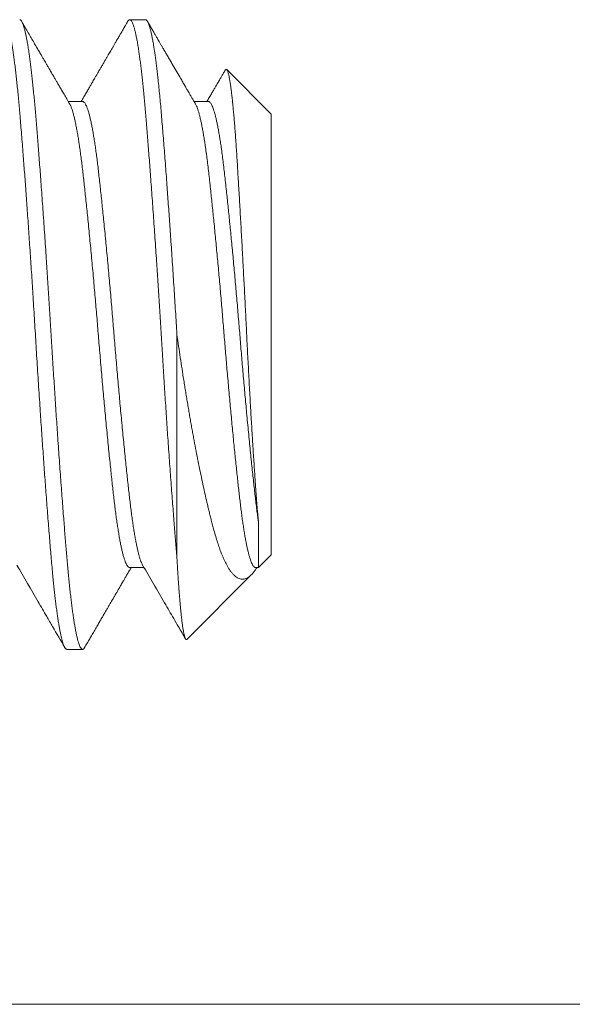
# Model space of a CAD drawing. Extents: x -40 to 82, y -87 to 44.
# Drawn here: x 55 to 55, y -60 to -60 of the extents above; entities that cross this region are included whole.
import ezdxf

# ---------------------------------------------------------------- set-up
doc = ezdxf.new("R2010")
doc.units = 0
doc.header["$LTSCALE"] = 0.1
doc.header["$MEASUREMENT"] = 0
doc.layers.get('0').update_dxf_attribs({"linetype": 'CONTINUOUS', "lineweight": 15})

msp = doc.modelspace()

# ---------------------------------------------------------------- linework, layer by layer
for p, q in [((54.64813, -59.72727), (54.64188, -59.72727)), ((54.69813, -59.76477), (54.68045, -59.74709)), ((54.62313, -59.75974), (54.61744, -59.75974)), ((54.67313, -59.75974), (54.66744, -59.75974)), ((54.69813, -59.76477), (54.69813, -59.93977)), ((54.69311, -59.94479), (54.69813, -59.93977)), ((54.64188, -59.94479), (54.64757, -59.94479)), ((54.69188, -59.94479), (54.69311, -59.94479)), ((54.6646, -59.9733), (54.69021, -59.94769)), ((54.61688, -59.97727), (54.62313, -59.97727)), ((54.12813, -60.11819), (59.51604, -60.11819))]:
    msp.add_line(p, q)
at = {"color": 8}
msp.add_line((54.66063, -59.94065), (54.66063, -59.85227), dxfattribs=at)
for points, knots in [([(54.61688, -59.97724), (54.61683, -59.97725), (54.61668, -59.97726), (54.61644, -59.97708), (54.61615, -59.97673), (54.61587, -59.97622), (54.61559, -59.97557), (54.61531, -59.97476), (54.61502, -59.9738), (54.61473, -59.97268), (54.61444, -59.9714), (54.61415, -59.96997), (54.61386, -59.96839), (54.61357, -59.96666), (54.61328, -59.96479), (54.61299, -59.96277), (54.6127, -59.96066), (54.61243, -59.95846), (54.61216, -59.9562), (54.61189, -59.95383), (54.61163, -59.95135), (54.61135, -59.9486), (54.61106, -59.94554), (54.61076, -59.94217), (54.61046, -59.93866), (54.61016, -59.935), (54.60985, -59.93122), (54.60953, -59.92731), (54.60922, -59.92328), (54.6089, -59.91913), (54.60859, -59.91501), (54.60829, -59.91094), (54.60799, -59.90695), (54.6077, -59.90288), (54.60741, -59.89874), (54.60712, -59.89455), (54.60682, -59.89031), (54.60653, -59.88602), (54.60623, -59.8815), (54.60592, -59.87674), (54.60559, -59.87177), (54.60528, -59.86678), (54.60496, -59.8618), (54.60466, -59.85686), (54.60436, -59.85197), (54.60407, -59.8471), (54.60377, -59.84223), (54.60347, -59.83751), (54.60318, -59.83296), (54.6029, -59.82859), (54.60261, -59.82424), (54.60232, -59.81991), (54.60203, -59.81561), (54.60174, -59.81135), (54.60145, -59.80714), (54.60116, -59.80306), (54.60088, -59.7991), (54.6006, -59.79528), (54.60032, -59.79152), (54.60005, -59.78785), (54.59977, -59.78426), (54.59949, -59.78055), (54.59919, -59.77674), (54.59888, -59.77287), (54.59857, -59.76915), (54.59829, -59.7657), (54.59801, -59.7625), (54.59775, -59.75953), (54.59748, -59.75666), (54.5972, -59.75389), (54.59692, -59.75122), (54.59664, -59.74868), (54.59636, -59.74625), (54.59607, -59.74399), (54.59579, -59.7419), (54.59551, -59.73996), (54.59524, -59.73815), (54.59496, -59.73648), (54.59468, -59.73494), (54.59438, -59.73345), (54.59407, -59.73205), (54.59375, -59.73077), (54.59343, -59.72969), (54.59311, -59.7288), (54.59279, -59.72811), (54.59248, -59.72762), (54.59217, -59.72733), (54.59187, -59.72723), (54.59157, -59.72734), (54.59129, -59.72759), (54.59112, -59.7279), (54.59105, -59.72802)], [0, 0, 0, 0, 0.006193, 0.017817, 0.029515, 0.040298, 0.051132, 0.062009, 0.072924, 0.08387, 0.094839, 0.105824, 0.116819, 0.127817, 0.138811, 0.149793, 0.160756, 0.17107, 0.181355, 0.191606, 0.201817, 0.211984, 0.224267, 0.236466, 0.248605, 0.260816, 0.27311, 0.285255, 0.297462, 0.30972, 0.322021, 0.333032, 0.344062, 0.355104, 0.366151, 0.377196, 0.388231, 0.399249, 0.410244, 0.422744, 0.435194, 0.447584, 0.459904, 0.472146, 0.484084, 0.496032, 0.508064, 0.520171, 0.531038, 0.541951, 0.552903, 0.563889, 0.5749, 0.585931, 0.596973, 0.60802, 0.618516, 0.629003, 0.639476, 0.649928, 0.660354, 0.670747, 0.682947, 0.695084, 0.70715, 0.719135, 0.729777, 0.740468, 0.751223, 0.762038, 0.772905, 0.783819, 0.794772, 0.805758, 0.816222, 0.826703, 0.837196, 0.847694, 0.858191, 0.86868, 0.881025, 0.893341, 0.905619, 0.917849, 0.93027, 0.942621, 0.954894, 0.967079, 0.979269, 0.991547, 1, 1, 1, 1]), ([(54.62396, -59.97652), (54.62395, -59.97655), (54.62383, -59.97679), (54.62361, -59.97704), (54.6233, -59.97727), (54.623, -59.97728), (54.6227, -59.9771), (54.62239, -59.97672), (54.62209, -59.97616), (54.62178, -59.97543), (54.62147, -59.9745), (54.62116, -59.97339), (54.62085, -59.9721), (54.62053, -59.97062), (54.62022, -59.96901), (54.61992, -59.96728), (54.61963, -59.96545), (54.61934, -59.96349), (54.61905, -59.96138), (54.61876, -59.95914), (54.61848, -59.95677), (54.61819, -59.95428), (54.61791, -59.95167), (54.61764, -59.94896), (54.61737, -59.94613), (54.6171, -59.94321), (54.61685, -59.94025), (54.61659, -59.93725), (54.61634, -59.9342), (54.61608, -59.93105), (54.61582, -59.9278), (54.61555, -59.92427), (54.61525, -59.92046), (54.61494, -59.91636), (54.61463, -59.91214), (54.61431, -59.90783), (54.61399, -59.90342), (54.61367, -59.89894), (54.61336, -59.89451), (54.61306, -59.89016), (54.61277, -59.88589), (54.61249, -59.88158), (54.6122, -59.87726), (54.61192, -59.87291), (54.61164, -59.86856), (54.61136, -59.86421), (54.61109, -59.85986), (54.61083, -59.85554), (54.61057, -59.85122), (54.6103, -59.84689), (54.61004, -59.84264), (54.60978, -59.83846), (54.60952, -59.83435), (54.60925, -59.83025), (54.60899, -59.82616), (54.6087, -59.82187), (54.6084, -59.8174), (54.60809, -59.81275), (54.60777, -59.80816), (54.60745, -59.80364), (54.60713, -59.79919), (54.60681, -59.79482), (54.60651, -59.79067), (54.60621, -59.78673), (54.60593, -59.78299), (54.60564, -59.77936), (54.60537, -59.77583), (54.60509, -59.77242), (54.60482, -59.76911), (54.60456, -59.76593), (54.60429, -59.76286), (54.60403, -59.75989), (54.60376, -59.75702), (54.60349, -59.75424), (54.60322, -59.75163), (54.60295, -59.74917), (54.60268, -59.74687), (54.60241, -59.74468), (54.60214, -59.7426), (54.60185, -59.74054), (54.60155, -59.73853), (54.60123, -59.73659), (54.60091, -59.73483), (54.60059, -59.73325), (54.60028, -59.73185), (54.59996, -59.73064), (54.59966, -59.72964), (54.59937, -59.72883), (54.59909, -59.72821), (54.59882, -59.72774), (54.59855, -59.72743), (54.59832, -59.72728), (54.59818, -59.72728), (54.59813, -59.72728)], [0, 0, 0, 0, 0.0017203, 0.0140416, 0.0262807, 0.038446, 0.0506718, 0.0629813, 0.0747483, 0.0865744, 0.0984511, 0.11037, 0.122322, 0.1342984, 0.1462899, 0.1572877, 0.1682834, 0.1792701, 0.1902406, 0.201188, 0.2121054, 0.2229861, 0.2338233, 0.2446107, 0.2553419, 0.2660109, 0.2766136, 0.2866276, 0.2967007, 0.3068282, 0.3170048, 0.3272252, 0.3390979, 0.3510135, 0.362963, 0.3749376, 0.3869281, 0.3989255, 0.4109204, 0.4219059, 0.4328747, 0.4438198, 0.4547342, 0.4656114, 0.4764445, 0.4872272, 0.4979533, 0.5086166, 0.5192156, 0.5298444, 0.5405389, 0.5506773, 0.5608637, 0.5710928, 0.5813592, 0.5916572, 0.6036042, 0.615577, 0.6275665, 0.6395636, 0.6515591, 0.6635438, 0.6755087, 0.6864513, 0.6973628, 0.7082363, 0.7190654, 0.7298434, 0.7405642, 0.7512217, 0.7618182, 0.7724529, 0.7831529, 0.7939122, 0.8047246, 0.8149621, 0.8252358, 0.8355398, 0.8458687, 0.8562165, 0.8682049, 0.8802017, 0.8921977, 0.9041837, 0.9161506, 0.9280894, 0.9399911, 0.950861, 0.9616858, 0.9724591, 0.9831746, 0.9938264, 1, 1, 1, 1]), ([(54.66063, -59.94065), (54.66055, -59.93966), (54.66038, -59.93765), (54.66012, -59.93451), (54.65985, -59.93127), (54.65958, -59.92791), (54.6593, -59.92431), (54.659, -59.92046), (54.65869, -59.91636), (54.65838, -59.91214), (54.65806, -59.90783), (54.65774, -59.90342), (54.65742, -59.89894), (54.65711, -59.89451), (54.65681, -59.89016), (54.65652, -59.88589), (54.65624, -59.88158), (54.65595, -59.87726), (54.65567, -59.87291), (54.65539, -59.86856), (54.65511, -59.86421), (54.65484, -59.85986), (54.65458, -59.85554), (54.65432, -59.85122), (54.65405, -59.84689), (54.65379, -59.84264), (54.65353, -59.83846), (54.65327, -59.83435), (54.653, -59.83025), (54.65274, -59.82616), (54.65245, -59.82187), (54.65215, -59.8174), (54.65184, -59.81275), (54.65152, -59.80816), (54.6512, -59.80364), (54.65088, -59.79919), (54.65056, -59.79482), (54.65026, -59.79067), (54.64996, -59.78673), (54.64968, -59.78299), (54.64939, -59.77936), (54.64912, -59.77583), (54.64884, -59.77242), (54.64857, -59.76911), (54.64831, -59.76593), (54.64804, -59.76286), (54.64778, -59.75989), (54.64751, -59.75702), (54.64724, -59.75424), (54.64697, -59.75163), (54.6467, -59.74917), (54.64643, -59.74687), (54.64616, -59.74468), (54.64589, -59.7426), (54.6456, -59.74054), (54.6453, -59.73853), (54.64498, -59.73659), (54.64466, -59.73483), (54.64434, -59.73325), (54.64403, -59.73185), (54.64371, -59.73064), (54.64341, -59.72964), (54.64312, -59.72883), (54.64284, -59.72821), (54.64257, -59.72774), (54.6423, -59.72743), (54.64203, -59.72727), (54.64177, -59.72725), (54.64151, -59.72739), (54.64127, -59.72764), (54.64111, -59.7279), (54.64105, -59.72801)], [0, 0, 0, 0, 0.013629, 0.027343, 0.041133, 0.054994, 0.068916, 0.084573, 0.100286, 0.116043, 0.131834, 0.147646, 0.163467, 0.179285, 0.193771, 0.208236, 0.222669, 0.237062, 0.251405, 0.265691, 0.27991, 0.294055, 0.308116, 0.322093, 0.336109, 0.350212, 0.363582, 0.377015, 0.390504, 0.404042, 0.417622, 0.433376, 0.449165, 0.464975, 0.480796, 0.496614, 0.512419, 0.528197, 0.542627, 0.557016, 0.571355, 0.585635, 0.599848, 0.613985, 0.628039, 0.642013, 0.656037, 0.670147, 0.684335, 0.698593, 0.712094, 0.725641, 0.739229, 0.75285, 0.766496, 0.782305, 0.798125, 0.813944, 0.82975, 0.845531, 0.861274, 0.876969, 0.891303, 0.905578, 0.919785, 0.933915, 0.947962, 0.961933, 0.975965, 0.990082, 1, 1, 1, 1]), ([(54.66063, -59.85227), (54.66054, -59.85073), (54.66035, -59.84766), (54.66007, -59.84304), (54.65978, -59.83841), (54.65948, -59.83377), (54.65918, -59.82914), (54.65888, -59.82452), (54.65857, -59.81993), (54.65828, -59.81553), (54.65799, -59.81133), (54.65771, -59.80732), (54.65743, -59.80337), (54.65715, -59.79948), (54.65687, -59.79565), (54.65658, -59.79166), (54.65627, -59.78755), (54.65595, -59.78334), (54.65564, -59.77925), (54.65532, -59.77526), (54.65501, -59.7714), (54.6547, -59.76766), (54.6544, -59.76407), (54.6541, -59.76062), (54.65379, -59.7573), (54.65348, -59.75411), (54.65318, -59.75124), (54.65289, -59.74866), (54.65262, -59.74636), (54.65234, -59.74416), (54.65207, -59.74209), (54.65179, -59.74014), (54.6515, -59.73822), (54.65118, -59.73634), (54.65086, -59.73455), (54.65053, -59.73295), (54.65022, -59.7316), (54.64992, -59.73047), (54.64963, -59.72955), (54.64935, -59.72878), (54.64907, -59.72816), (54.64879, -59.72771), (54.64852, -59.72741), (54.6483, -59.72727), (54.64817, -59.72728), (54.64813, -59.72728)], [0, 0, 0, 0, 0.023394, 0.0469449, 0.0706379, 0.0944575, 0.1183879, 0.1424128, 0.1665153, 0.1906784, 0.2123659, 0.2340755, 0.2557944, 0.27751, 0.2992094, 0.32088, 0.3463659, 0.371774, 0.3970844, 0.4222777, 0.4478447, 0.4732507, 0.4984769, 0.5236809, 0.549066, 0.5746145, 0.600307, 0.6217666, 0.6433, 0.6648953, 0.6865401, 0.708222, 0.7299284, 0.7555246, 0.7811162, 0.8066826, 0.8322029, 0.8549336, 0.8775969, 0.9001788, 0.9226654, 0.9450433, 0.9672995, 0.9894214, 1, 1, 1, 1]), ([(54.67981, -59.74734), (54.67987, -59.74725), (54.67999, -59.74705), (54.68018, -59.74694), (54.68039, -59.747), (54.68059, -59.74725), (54.68081, -59.7477), (54.68102, -59.74836), (54.68124, -59.74921), (54.68145, -59.75023), (54.68167, -59.75142), (54.68189, -59.7528), (54.68211, -59.75436), (54.68233, -59.75611), (54.68256, -59.75804), (54.68278, -59.76016), (54.683, -59.76242), (54.68322, -59.7648), (54.68344, -59.76729), (54.68365, -59.76995), (54.68386, -59.77275), (54.68407, -59.77571), (54.68428, -59.77881), (54.68449, -59.78206), (54.6847, -59.7854), (54.68491, -59.78883), (54.68512, -59.79234), (54.68534, -59.79596), (54.68556, -59.7997), (54.68578, -59.80355), (54.68601, -59.8075), (54.68623, -59.81155), (54.68646, -59.81559), (54.68668, -59.81962), (54.68689, -59.82362), (54.68711, -59.82767), (54.68733, -59.83179), (54.68754, -59.83594), (54.68776, -59.84013), (54.68797, -59.84436), (54.68818, -59.84857), (54.68839, -59.85273), (54.68859, -59.85687), (54.68881, -59.861), (54.68902, -59.86513), (54.68924, -59.86924), (54.68946, -59.87333), (54.68969, -59.87738), (54.68991, -59.88131), (54.69013, -59.88508), (54.69035, -59.88872), (54.69056, -59.8923), (54.69078, -59.89582), (54.691, -59.89926), (54.69122, -59.90263), (54.69144, -59.90591), (54.69165, -59.90891), (54.69184, -59.91164), (54.69202, -59.91412), (54.6922, -59.91652), (54.69237, -59.91884), (54.69255, -59.92107), (54.69273, -59.92321), (54.69292, -59.92525), (54.69304, -59.92653), (54.69311, -59.92717)], [0, 0, 0, 0, 0.0127526, 0.0299144, 0.0470761, 0.0643635, 0.0816509, 0.0991209, 0.1166255, 0.1332972, 0.149999, 0.166871, 0.183743, 0.2007408, 0.2177386, 0.2349137, 0.2521217, 0.2684592, 0.284825, 0.301351, 0.3178771, 0.3345213, 0.3511656, 0.3679777, 0.3848224, 0.4010524, 0.4173123, 0.4337422, 0.4501722, 0.4667277, 0.4832833, 0.5000161, 0.5167817, 0.5324933, 0.548232, 0.5641247, 0.5800173, 0.5960235, 0.6120298, 0.628196, 0.6443918, 0.6601076, 0.6758517, 0.6917606, 0.7076696, 0.7237023, 0.739735, 0.7559415, 0.7721803, 0.7873352, 0.8025166, 0.8178477, 0.8331789, 0.8486207, 0.8640625, 0.8796601, 0.8952866, 0.9082277, 0.9211852, 0.9342366, 0.9472879, 0.9604102, 0.9735325, 0.9867567, 1, 1, 1, 1]), ([(54.64188, -59.94477), (54.64184, -59.94478), (54.6417, -59.94479), (54.64145, -59.94466), (54.64113, -59.94438), (54.64079, -59.9439), (54.64043, -59.94322), (54.64007, -59.94236), (54.6397, -59.94131), (54.63933, -59.94007), (54.63897, -59.93868), (54.63861, -59.93714), (54.63826, -59.93548), (54.63791, -59.93368), (54.63757, -59.93172), (54.63723, -59.92963), (54.63689, -59.92741), (54.63655, -59.92506), (54.63623, -59.9226), (54.6359, -59.92003), (54.63559, -59.91737), (54.63528, -59.91462), (54.63496, -59.91176), (54.63464, -59.90879), (54.6343, -59.90562), (54.63395, -59.90225), (54.63359, -59.89868), (54.63322, -59.895), (54.63285, -59.89123), (54.63248, -59.88737), (54.63211, -59.88352), (54.63176, -59.87969), (54.63141, -59.87588), (54.63106, -59.87205), (54.63073, -59.8682), (54.63039, -59.86433), (54.63006, -59.86047), (54.62974, -59.85661), (54.62942, -59.85277), (54.62911, -59.84893), (54.62879, -59.8451), (54.62846, -59.84128), (54.62814, -59.83749), (54.6278, -59.83369), (54.62746, -59.82982), (54.6271, -59.82588), (54.62673, -59.82188), (54.62636, -59.81794), (54.62599, -59.81407), (54.62562, -59.81028), (54.62526, -59.80665), (54.6249, -59.80319), (54.62456, -59.7999), (54.62423, -59.79672), (54.6239, -59.79366), (54.62357, -59.79071), (54.62325, -59.78789), (54.62294, -59.78519), (54.62262, -59.7826), (54.62229, -59.78011), (54.62196, -59.77774), (54.62163, -59.77551), (54.62129, -59.77342), (54.62096, -59.77146), (54.6206, -59.76959), (54.62024, -59.76782), (54.61987, -59.76619), (54.6195, -59.76473), (54.61913, -59.76346), (54.61876, -59.76237), (54.61841, -59.76149), (54.61816, -59.76096), (54.61804, -59.76077), (54.61802, -59.76075)], [0, 0, 0, 0, 0.005609, 0.018876, 0.032234, 0.047138, 0.062128, 0.07719, 0.092307, 0.107465, 0.122648, 0.136972, 0.15129, 0.165589, 0.179857, 0.194079, 0.208244, 0.222338, 0.23635, 0.250268, 0.264083, 0.277676, 0.291368, 0.305148, 0.319005, 0.334043, 0.349141, 0.364287, 0.379462, 0.394652, 0.409841, 0.424147, 0.438424, 0.45266, 0.466841, 0.480954, 0.494989, 0.508933, 0.522774, 0.536588, 0.550506, 0.564267, 0.578107, 0.592016, 0.605982, 0.621112, 0.636278, 0.651465, 0.666657, 0.681836, 0.696989, 0.711236, 0.725433, 0.739565, 0.753622, 0.76759, 0.781459, 0.79526, 0.809151, 0.82314, 0.837214, 0.851108, 0.865061, 0.879062, 0.893097, 0.908279, 0.92347, 0.938656, 0.95382, 0.968947, 0.98402, 0.998171, 1, 1, 1, 1]), ([(54.64699, -59.94378), (54.64689, -59.94359), (54.64667, -59.9432), (54.64632, -59.94236), (54.64595, -59.94131), (54.64558, -59.94007), (54.64522, -59.93868), (54.64486, -59.93714), (54.64451, -59.93548), (54.64416, -59.93368), (54.64382, -59.93172), (54.64348, -59.92963), (54.64314, -59.92741), (54.6428, -59.92506), (54.64248, -59.9226), (54.64215, -59.92003), (54.64184, -59.91737), (54.64153, -59.91462), (54.64121, -59.91176), (54.64089, -59.90879), (54.64055, -59.90562), (54.6402, -59.90225), (54.63984, -59.89868), (54.63947, -59.895), (54.6391, -59.89123), (54.63873, -59.88737), (54.63836, -59.88352), (54.63801, -59.87969), (54.63766, -59.87588), (54.63731, -59.87205), (54.63698, -59.8682), (54.63664, -59.86433), (54.63631, -59.86047), (54.63599, -59.85661), (54.63567, -59.85277), (54.63536, -59.84893), (54.63504, -59.8451), (54.63471, -59.84128), (54.63439, -59.83749), (54.63405, -59.83369), (54.63371, -59.82982), (54.63335, -59.82588), (54.63298, -59.82188), (54.63261, -59.81794), (54.63224, -59.81407), (54.63187, -59.81028), (54.63151, -59.80665), (54.63115, -59.80319), (54.63081, -59.7999), (54.63048, -59.79672), (54.63015, -59.79366), (54.62982, -59.79071), (54.6295, -59.78789), (54.62919, -59.78519), (54.62887, -59.7826), (54.62854, -59.78011), (54.62821, -59.77774), (54.62788, -59.77551), (54.62754, -59.77342), (54.62721, -59.77146), (54.62685, -59.76959), (54.62649, -59.76782), (54.62612, -59.76619), (54.62575, -59.76473), (54.62538, -59.76346), (54.62501, -59.76237), (54.62466, -59.76148), (54.62431, -59.76079), (54.62398, -59.76028), (54.62365, -59.75994), (54.62337, -59.75976), (54.6232, -59.75976), (54.62313, -59.75976)], [0, 0, 0, 0, 0.012981, 0.028042, 0.04316, 0.058317, 0.0735, 0.087824, 0.102142, 0.116441, 0.130709, 0.144931, 0.159096, 0.17319, 0.187202, 0.20112, 0.214934, 0.228527, 0.242219, 0.255999, 0.269857, 0.284894, 0.299993, 0.315138, 0.330314, 0.345504, 0.360693, 0.374998, 0.389275, 0.403511, 0.417692, 0.431806, 0.44584, 0.459783, 0.473625, 0.487439, 0.501357, 0.515118, 0.528958, 0.542867, 0.556832, 0.571963, 0.587129, 0.602316, 0.617507, 0.632687, 0.647839, 0.662087, 0.676283, 0.690415, 0.704472, 0.71844, 0.732309, 0.74611, 0.760001, 0.773989, 0.788063, 0.801958, 0.815911, 0.829912, 0.843947, 0.859128, 0.87432, 0.889505, 0.904669, 0.919796, 0.93487, 0.94902, 0.963097, 0.97709, 0.990986, 1, 1, 1, 1]), ([(54.69188, -59.94477), (54.69183, -59.94478), (54.69168, -59.94479), (54.69143, -59.94465), (54.69112, -59.94437), (54.69081, -59.94393), (54.69049, -59.94334), (54.69017, -59.94262), (54.68985, -59.94175), (54.68952, -59.94072), (54.68919, -59.93954), (54.68886, -59.9382), (54.68852, -59.93672), (54.68819, -59.9351), (54.68785, -59.93334), (54.68752, -59.93145), (54.6872, -59.92944), (54.68687, -59.92731), (54.68655, -59.92507), (54.68624, -59.92272), (54.68593, -59.92028), (54.68564, -59.91775), (54.68534, -59.91514), (54.68504, -59.91244), (54.68473, -59.90963), (54.68442, -59.90669), (54.68409, -59.90364), (54.68377, -59.90046), (54.68344, -59.8972), (54.6831, -59.89385), (54.68277, -59.89043), (54.68243, -59.88694), (54.6821, -59.88339), (54.68177, -59.8798), (54.68144, -59.87618), (54.68111, -59.87252), (54.68078, -59.86884), (54.68046, -59.86518), (54.68015, -59.86153), (54.67985, -59.85791), (54.67955, -59.85431), (54.67925, -59.85068), (54.67895, -59.84703), (54.67864, -59.84334), (54.67832, -59.83964), (54.678, -59.83594), (54.67768, -59.83226), (54.67735, -59.82859), (54.67702, -59.82496), (54.67668, -59.82137), (54.67635, -59.81782), (54.67601, -59.81434), (54.67568, -59.81092), (54.67535, -59.80759), (54.67502, -59.80437), (54.6747, -59.80124), (54.67439, -59.79822), (54.67405, -59.7951), (54.67371, -59.79193), (54.67335, -59.78874), (54.673, -59.78569), (54.67264, -59.78277), (54.67228, -59.77999), (54.67193, -59.77748), (54.67158, -59.77522), (54.67126, -59.77321), (54.67093, -59.77131), (54.6706, -59.76955), (54.67026, -59.76793), (54.66993, -59.76646), (54.66961, -59.76513), (54.66928, -59.76395), (54.66895, -59.76291), (54.66862, -59.76201), (54.66831, -59.76127), (54.66811, -59.76092), (54.66802, -59.76075)], [0, 0, 0, 0, 0.006338, 0.019581, 0.032915, 0.046329, 0.059572, 0.072872, 0.08622, 0.099604, 0.113288, 0.126987, 0.140689, 0.154384, 0.168058, 0.181702, 0.195302, 0.208819, 0.222272, 0.235649, 0.248942, 0.262139, 0.275098, 0.288148, 0.301282, 0.314488, 0.328029, 0.341625, 0.355265, 0.368937, 0.38263, 0.396333, 0.410033, 0.423688, 0.437319, 0.450912, 0.464457, 0.477942, 0.491119, 0.504219, 0.517232, 0.530168, 0.543435, 0.556793, 0.570233, 0.583743, 0.597314, 0.610934, 0.624592, 0.638246, 0.651916, 0.665588, 0.679253, 0.692897, 0.706267, 0.719596, 0.732873, 0.746089, 0.761727, 0.777247, 0.792654, 0.808142, 0.823753, 0.839469, 0.852982, 0.86655, 0.880161, 0.893804, 0.907467, 0.920896, 0.934322, 0.947734, 0.961123, 0.974748, 0.988325, 1, 1, 1, 1]), ([(54.69311, -59.92717), (54.693, -59.9264), (54.69277, -59.92486), (54.69245, -59.92239), (54.69213, -59.91983), (54.69182, -59.91716), (54.6915, -59.91438), (54.69118, -59.91147), (54.69085, -59.90845), (54.69051, -59.90526), (54.69016, -59.9019), (54.68981, -59.89838), (54.68944, -59.89476), (54.68908, -59.89105), (54.68871, -59.88726), (54.68836, -59.8835), (54.68802, -59.8798), (54.68769, -59.87618), (54.68736, -59.87252), (54.68703, -59.86884), (54.68671, -59.86518), (54.6864, -59.86153), (54.6861, -59.85791), (54.6858, -59.85431), (54.6855, -59.85068), (54.6852, -59.84703), (54.68489, -59.84334), (54.68457, -59.83964), (54.68425, -59.83594), (54.68393, -59.83226), (54.6836, -59.82859), (54.68327, -59.82496), (54.68293, -59.82137), (54.6826, -59.81782), (54.68226, -59.81434), (54.68193, -59.81092), (54.6816, -59.80759), (54.68127, -59.80437), (54.68095, -59.80124), (54.68064, -59.79822), (54.6803, -59.7951), (54.67996, -59.79193), (54.6796, -59.78874), (54.67925, -59.78569), (54.67889, -59.78277), (54.67853, -59.77999), (54.67818, -59.77748), (54.67783, -59.77522), (54.67751, -59.77321), (54.67718, -59.77131), (54.67685, -59.76955), (54.67651, -59.76793), (54.67618, -59.76646), (54.67586, -59.76513), (54.67553, -59.76395), (54.6752, -59.76291), (54.67487, -59.76201), (54.67455, -59.76125), (54.67423, -59.76065), (54.67391, -59.76019), (54.6736, -59.7599), (54.67334, -59.75975), (54.67318, -59.75976), (54.67313, -59.75976)], [0, 0, 0, 0, 0.016695, 0.033291, 0.049775, 0.06614, 0.082552, 0.099083, 0.115721, 0.132452, 0.150063, 0.167743, 0.185474, 0.20324, 0.221022, 0.238801, 0.255066, 0.271299, 0.287489, 0.303621, 0.319683, 0.335377, 0.350979, 0.366477, 0.381884, 0.397686, 0.413595, 0.429602, 0.445693, 0.461857, 0.478078, 0.494345, 0.510608, 0.526888, 0.543173, 0.559447, 0.575698, 0.591622, 0.607497, 0.62331, 0.63905, 0.657676, 0.67616, 0.69451, 0.712957, 0.731549, 0.750267, 0.766362, 0.782521, 0.798732, 0.814982, 0.831255, 0.847248, 0.863239, 0.879214, 0.895159, 0.911387, 0.927558, 0.943659, 0.959676, 0.975599, 0.991414, 1, 1, 1, 1]), ([(54.69242, -59.94479), (54.6924, -59.94482), (54.69213, -59.94528), (54.69162, -59.94601), (54.69089, -59.94697), (54.69017, -59.94775), (54.68946, -59.94838), (54.68874, -59.94887), (54.68801, -59.94921), (54.68727, -59.9494), (54.68653, -59.94944), (54.68578, -59.94932), (54.68503, -59.94904), (54.68428, -59.94861), (54.68354, -59.94801), (54.68279, -59.94726), (54.68204, -59.94634), (54.68135, -59.94534), (54.68072, -59.9443), (54.68018, -59.9433), (54.67967, -59.94228), (54.6792, -59.94126), (54.67873, -59.94017), (54.67816, -59.93877), (54.67751, -59.93701), (54.67678, -59.93482), (54.67605, -59.93246), (54.6754, -59.93016), (54.67482, -59.92799), (54.67433, -59.9261), (54.67386, -59.92426), (54.67343, -59.92248), (54.67299, -59.92066), (54.67245, -59.9184), (54.67183, -59.91568), (54.67111, -59.91244), (54.67039, -59.90908), (54.66964, -59.90549), (54.66887, -59.90165), (54.66807, -59.89756), (54.66741, -59.89404), (54.66689, -59.89117), (54.66649, -59.88898), (54.66609, -59.88676), (54.6657, -59.8845), (54.66531, -59.88221), (54.66491, -59.8799), (54.66452, -59.87756), (54.66413, -59.8752), (54.66374, -59.87281), (54.66325, -59.86973), (54.66266, -59.86595), (54.66197, -59.86144), (54.66129, -59.85688), (54.66085, -59.8538), (54.66063, -59.85227)], [0, 0, 0, 0, 0.001649, 0.02206, 0.042675, 0.06329, 0.084045, 0.104799, 0.12573, 0.14669, 0.167891, 0.189123, 0.210532, 0.231942, 0.253483, 0.275023, 0.296748, 0.318506, 0.335598, 0.352706, 0.367066, 0.381426, 0.395825, 0.410225, 0.433576, 0.45697, 0.480554, 0.504181, 0.521307, 0.538446, 0.552808, 0.56717, 0.581562, 0.595954, 0.61922, 0.642518, 0.665961, 0.689437, 0.715414, 0.741437, 0.767667, 0.780806, 0.793945, 0.80725, 0.820555, 0.833884, 0.847213, 0.860651, 0.874089, 0.887551, 0.901014, 0.925683, 0.950391, 0.975176, 1, 1, 1, 1]), ([(54.69311, -59.92717), (54.69311, -59.92777), (54.69311, -59.92898), (54.69311, -59.93069), (54.69311, -59.93231), (54.69311, -59.93395), (54.69311, -59.93559), (54.69311, -59.93719), (54.69311, -59.93865), (54.69311, -59.93997), (54.69311, -59.94115), (54.69311, -59.94216), (54.69311, -59.94302), (54.69311, -59.94363), (54.69311, -59.94404), (54.69311, -59.94432), (54.69311, -59.94454), (54.69311, -59.94472), (54.69311, -59.94481), (54.69311, -59.94478), (54.69311, -59.94478)], [0, 0, 0, 0, 0.0538905, 0.1078427, 0.161888, 0.2159955, 0.2820185, 0.3483626, 0.414822, 0.4819677, 0.549233, 0.6171965, 0.685284, 0.7537116, 0.7959374, 0.8381633, 0.8805082, 0.9228532, 0.9927498, 1, 1, 1, 1]), ([(54.66063, -59.94065), (54.66067, -59.94136), (54.66075, -59.94276), (54.66087, -59.94479), (54.66099, -59.94677), (54.66113, -59.94882), (54.66127, -59.95092), (54.66142, -59.95306), (54.66158, -59.95511), (54.66173, -59.95696), (54.66187, -59.95862), (54.662, -59.9601), (54.66213, -59.96152), (54.66226, -59.96277), (54.66237, -59.96386), (54.66248, -59.96482), (54.66259, -59.96574), (54.6627, -59.9666), (54.6628, -59.96742), (54.66291, -59.96819), (54.66302, -59.9689), (54.66313, -59.96957), (54.66324, -59.97019), (54.66335, -59.97076), (54.66346, -59.97127), (54.66357, -59.97173), (54.66368, -59.97213), (54.66379, -59.97248), (54.66389, -59.97278), (54.664, -59.97302), (54.66411, -59.97319), (54.66421, -59.97332), (54.66431, -59.97339), (54.66442, -59.97341), (54.66451, -59.97338), (54.66457, -59.97332), (54.66459, -59.9733)], [0, 0, 0, 0, 0.032287, 0.064573, 0.096943, 0.129314, 0.168533, 0.207752, 0.247122, 0.286491, 0.31962, 0.352749, 0.385968, 0.419187, 0.445537, 0.471887, 0.498283, 0.524678, 0.551285, 0.577893, 0.604546, 0.6312, 0.658191, 0.685181, 0.71222, 0.739259, 0.766519, 0.793779, 0.821089, 0.848398, 0.874749, 0.901099, 0.927495, 0.95389, 0.980503, 1, 1, 1, 1])]:
    msp.add_open_spline(points, degree=3, knots=knots, dxfattribs=at)
for points, knots in [([(54.61802, -59.76074), (54.61763, -59.76007), (54.61687, -59.75878), (54.6158, -59.75693), (54.61482, -59.75526), (54.61395, -59.75376), (54.61317, -59.75243), (54.6125, -59.75128), (54.61193, -59.7503), (54.61147, -59.7495), (54.61111, -59.74888), (54.61082, -59.74839), (54.61059, -59.748), (54.61039, -59.74765), (54.61021, -59.74734), (54.61003, -59.74702), (54.60981, -59.74666), (54.60955, -59.7462), (54.60921, -59.74563), (54.60882, -59.74495), (54.60835, -59.74415), (54.60782, -59.74324), (54.60723, -59.74222), (54.60653, -59.74102), (54.60573, -59.73964), (54.60481, -59.73806), (54.60381, -59.73633), (54.60272, -59.73446), (54.60154, -59.73243), (54.60028, -59.73026), (54.59941, -59.72877), (54.59896, -59.728)], [0, 0, 0, 0, 0.061766, 0.118232, 0.169394, 0.215247, 0.255789, 0.291016, 0.320925, 0.345075, 0.364114, 0.378139, 0.38972, 0.400446, 0.409733, 0.41846, 0.429055, 0.44308, 0.460536, 0.481423, 0.505741, 0.533492, 0.564675, 0.599293, 0.643062, 0.691319, 0.744066, 0.801305, 0.863039, 0.92927, 1, 1, 1, 1]), ([(54.64105, -59.728), (54.64091, -59.72824), (54.64065, -59.72868), (54.64032, -59.72926), (54.64006, -59.7297), (54.63985, -59.73006), (54.63965, -59.7304), (54.63936, -59.7309), (54.63896, -59.73159), (54.6384, -59.73255), (54.63777, -59.73364), (54.63705, -59.73487), (54.63635, -59.73608), (54.6357, -59.7372), (54.63512, -59.7382), (54.63459, -59.73912), (54.63409, -59.73997), (54.63359, -59.74083), (54.63306, -59.74174), (54.63248, -59.74274), (54.63185, -59.74382), (54.63116, -59.74501), (54.63049, -59.74615), (54.6299, -59.74716), (54.62944, -59.74796), (54.62907, -59.74859), (54.62882, -59.74903), (54.62866, -59.7493), (54.62857, -59.74946), (54.62846, -59.74964), (54.62829, -59.74994), (54.62801, -59.75042), (54.62762, -59.75109), (54.62712, -59.75194), (54.62652, -59.75297), (54.62582, -59.75418), (54.62501, -59.75557), (54.62409, -59.75714), (54.62327, -59.75855), (54.62275, -59.75944), (54.62257, -59.75974)], [0, 0, 0, 0, 0.023053, 0.041263, 0.05463, 0.06496, 0.075467, 0.086213, 0.112505, 0.140626, 0.176798, 0.215898, 0.256697, 0.290749, 0.322203, 0.35106, 0.377321, 0.403076, 0.432196, 0.46321, 0.497365, 0.534662, 0.575096, 0.605343, 0.630442, 0.650394, 0.665201, 0.671321, 0.675781, 0.680617, 0.688608, 0.704194, 0.725415, 0.752269, 0.784754, 0.822868, 0.866607, 0.915969, 0.970948, 1, 1, 1, 1]), ([(54.66802, -59.76074), (54.66777, -59.76031), (54.66728, -59.75948), (54.6666, -59.75831), (54.66599, -59.75727), (54.66547, -59.75637), (54.66502, -59.7556), (54.66465, -59.75496), (54.66436, -59.75446), (54.66414, -59.7541), (54.664, -59.75385), (54.66389, -59.75366), (54.66379, -59.75348), (54.66366, -59.75327), (54.66352, -59.75302), (54.66335, -59.75273), (54.6631, -59.7523), (54.66274, -59.75168), (54.66226, -59.75086), (54.6614, -59.74938), (54.66019, -59.7473), (54.65886, -59.74502), (54.65776, -59.74314), (54.65689, -59.74163), (54.65606, -59.7402), (54.6553, -59.73889), (54.65472, -59.7379), (54.65431, -59.73719), (54.65402, -59.7367), (54.65371, -59.73616), (54.65332, -59.7355), (54.65284, -59.73467), (54.65226, -59.73367), (54.65157, -59.73249), (54.65079, -59.73115), (54.64991, -59.72963), (54.64929, -59.72856), (54.64896, -59.728)], [0, 0, 0, 0, 0.039933, 0.075758, 0.107473, 0.135077, 0.158568, 0.177944, 0.193203, 0.204346, 0.211733, 0.216101, 0.221454, 0.227951, 0.235594, 0.244381, 0.254313, 0.275497, 0.300529, 0.329413, 0.411428, 0.491023, 0.538079, 0.584241, 0.628917, 0.66901, 0.70407, 0.719712, 0.734096, 0.749148, 0.769266, 0.794622, 0.825215, 0.861049, 0.902123, 0.948439, 1, 1, 1, 1]), ([(54.67981, -59.74733), (54.67974, -59.74745), (54.67954, -59.7478), (54.67922, -59.74834), (54.67886, -59.74896), (54.67852, -59.74954), (54.6782, -59.75009), (54.67787, -59.75066), (54.6775, -59.75129), (54.67709, -59.75199), (54.67663, -59.75279), (54.67609, -59.75372), (54.67545, -59.7548), (54.67472, -59.75606), (54.6739, -59.75747), (54.67317, -59.75872), (54.67272, -59.75949), (54.67257, -59.75974)], [0, 0, 0, 0, 0.029474, 0.082562, 0.132404, 0.17904, 0.222552, 0.265438, 0.31583, 0.374354, 0.43564, 0.509969, 0.597578, 0.69846, 0.812608, 0.940012, 1, 1, 1, 1]), ([(54.59699, -59.94379), (54.59982, -59.94865), (54.60378, -59.95544), (54.60852, -59.96359), (54.61204, -59.96964), (54.61444, -59.97376), (54.61605, -59.97654)], [0, 0, 0, 0, 0.445052, 0.622946, 0.746009, 1, 1, 1, 1]), ([(54.62396, -59.97654), (54.62431, -59.97595), (54.62497, -59.9748), (54.62596, -59.9731), (54.62695, -59.97139), (54.62799, -59.96961), (54.629, -59.96787), (54.62994, -59.96625), (54.63078, -59.96481), (54.63156, -59.96346), (54.63229, -59.9622), (54.63298, -59.96102), (54.63365, -59.95987), (54.63434, -59.95868), (54.63493, -59.95767), (54.63542, -59.95684), (54.63578, -59.95621), (54.63615, -59.95557), (54.63651, -59.95496), (54.63682, -59.95442), (54.63708, -59.95398), (54.63728, -59.95364), (54.63742, -59.95339), (54.63756, -59.95315), (54.63773, -59.95287), (54.63796, -59.95247), (54.63828, -59.95192), (54.63869, -59.95122), (54.6392, -59.95034), (54.6398, -59.94932), (54.64048, -59.94815), (54.64125, -59.94683), (54.64191, -59.94569), (54.64232, -59.945), (54.64244, -59.94479)], [0, 0, 0, 0, 0.055723, 0.108204, 0.160963, 0.217038, 0.276427, 0.324671, 0.370353, 0.412919, 0.45237, 0.488708, 0.524444, 0.56155, 0.600864, 0.620163, 0.639953, 0.660233, 0.680404, 0.697743, 0.711243, 0.721904, 0.729726, 0.735256, 0.744239, 0.756815, 0.772985, 0.795862, 0.823429, 0.855685, 0.892626, 0.934252, 0.980558, 1, 1, 1, 1]), ([(54.64699, -59.94379), (54.64991, -59.94879), (54.65404, -59.95588), (54.65879, -59.96405), (54.66156, -59.96881), (54.66312, -59.97149), (54.66405, -59.97309)], [0, 0, 0, 0, 0.5126858, 0.7255573, 0.8365015, 1, 1, 1, 1])]:
    msp.add_open_spline(points, degree=3, knots=knots)

doc.saveas('drawing.dxf')
